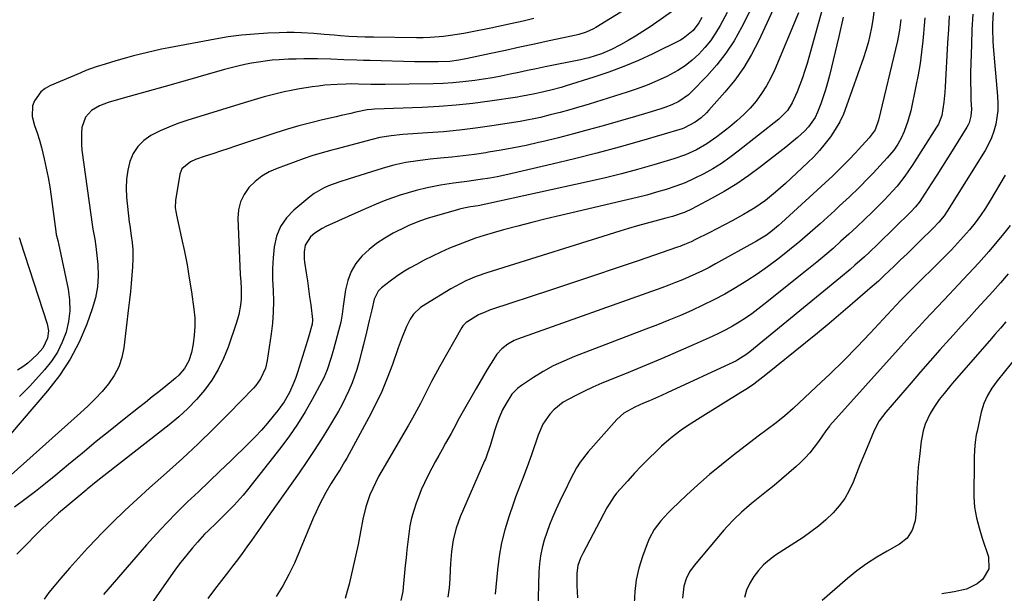
# Model space of a CAD drawing. Units: inches. Extents: x 1878661 to 1883976, y 384385 to 389707.
# Drawn here: x 1881741 to 1882102, y 384715 to 384925 of the extents above; entities that cross this region are included whole.
import ezdxf

# ---------------------------------------------------------------- set-up
doc = ezdxf.new("R2010")
doc.units = ezdxf.units.IN
doc.header["$MEASUREMENT"] = 0
doc.layers.add('7', color=7, linetype='Continuous')
doc.layers.add('8', color=7, linetype='Continuous')

msp = doc.modelspace()

# ---------------------------------------------------------------- linework, layer by layer
at = {"layer": '7', "color": 18}
for points in [[(1881977.9, 384937.82, 1796), (1881952.57, 384922.25, 1796), (1881951.73, 384921.76, 1796), (1881949.09, 384920.53, 1796), (1881946.32, 384919.64, 1796), (1881945.37, 384919.42, 1796), (1881935.45, 384917.28, 1796), (1881930.11, 384916.13, 1796), (1881924.77, 384914.97, 1796), (1881919.42, 384913.82, 1796), (1881914.08, 384912.66, 1796), (1881905.54, 384910.82, 1796), (1881902.31, 384910.21, 1796), (1881899.04, 384909.81, 1796), (1881894.72, 384909.65, 1796), (1881892.55, 384909.62, 1796), (1881888.22, 384909.63, 1796), (1881886.06, 384909.67, 1796), (1881869.75, 384910.1, 1796), (1881867.34, 384910.16, 1796), (1881864.94, 384910.24, 1796), (1881860.14, 384910.42, 1796), (1881855.33, 384910.58, 1796), (1881850.52, 384910.67, 1796), (1881848.28, 384910.7, 1796), (1881845.45, 384910.7, 1796), (1881842.61, 384910.66, 1796), (1881839.78, 384910.55, 1796), (1881836.36, 384910.38, 1796), (1881833.83, 384910.18, 1796), (1881831.3, 384909.91, 1796), (1881828.79, 384909.56, 1796), (1881826.28, 384909.14, 1796), (1881823.79, 384908.64, 1796), (1881821.31, 384908.1, 1796), (1881818.84, 384907.48, 1796), (1881816.39, 384906.82, 1796), (1881796.79, 384901.22, 1796), (1881792.39, 384899.96, 1796), (1881787.98, 384898.72, 1796), (1881783.58, 384897.48, 1796), (1881779.17, 384896.24, 1796), (1881773.71, 384894.73, 1796), (1881770.48, 384893.51, 1796), (1881767.52, 384891.74, 1796), (1881765.3, 384889.33, 1796), (1881764.07, 384885.53, 1796), (1881763.85, 384883.45, 1796), (1881763.83, 384879.28, 1796), (1881764.02, 384877.19, 1796), (1881767.9, 384849.1, 1796), (1881768.04, 384848.19, 1796), (1881768.77, 384844.57, 1796), (1881769.18, 384841.84, 1796), (1881769.85, 384835.32, 1796), (1881769.99, 384831.17, 1796), (1881769.77, 384827.07, 1796), (1881768.99, 384823.04, 1796), (1881767.85, 384819.05, 1796), (1881765.81, 384813.39, 1796), (1881763.01, 384806.81, 1796), (1881759.77, 384800.5, 1796), (1881755.85, 384794.58, 1796), (1881751.47, 384788.93, 1796), (1881732.67, 384767.22, 1796)], [(1882022.11, 384938.47, 1786), (1882012.38, 384917.43, 1786), (1882009.76, 384912.37, 1786), (1882006.86, 384907.49, 1786), (1882003.54, 384902.89, 1786), (1881999.94, 384898.46, 1786), (1881994.12, 384891.92, 1786), (1881993.19, 384890.94, 1786), (1881991.21, 384889.12, 1786), (1881989.09, 384887.48, 1786), (1881984.94, 384885.26, 1786), (1881984.29, 384885.05, 1786), (1881969.33, 384880.64, 1786), (1881961.18, 384878.32, 1786), (1881953.01, 384876.09, 1786), (1881944.79, 384874.02, 1786), (1881936.56, 384872.03, 1786), (1881921.95, 384868.66, 1786), (1881919.19, 384868.06, 1786), (1881916.43, 384867.5, 1786), (1881913.65, 384867, 1786), (1881910.14, 384866.43, 1786), (1881905.28, 384865.73, 1786), (1881900.4, 384865.08, 1786), (1881895.55, 384864.35, 1786), (1881890.74, 384863.38, 1786), (1881886.67, 384862.4, 1786), (1881883.75, 384861.6, 1786), (1881880.87, 384860.7, 1786), (1881878, 384859.72, 1786), (1881874.94, 384858.58, 1786), (1881872.04, 384857.44, 1786), (1881869.18, 384856.23, 1786), (1881866.34, 384854.98, 1786), (1881853.59, 384849.16, 1786), (1881852.19, 384848.45, 1786), (1881849.56, 384846.76, 1786), (1881847.89, 384845.41, 1786), (1881845.92, 384842.38, 1786), (1881845.53, 384839.9, 1786), (1881845.58, 384837.35, 1786), (1881845.72, 384836.08, 1786), (1881846.33, 384832.26, 1786), (1881846.78, 384829.34, 1786), (1881847.2, 384826.41, 1786), (1881847.6, 384823.47, 1786), (1881847.98, 384820.54, 1786), (1881848.65, 384815.1, 1786), (1881848.67, 384814.88, 1786), (1881848.5, 384813.35, 1786), (1881847.43, 384809.51, 1786), (1881846.79, 384807.39, 1786), (1881843.15, 384795.69, 1786), (1881842.51, 384793.81, 1786), (1881841.82, 384791.96, 1786), (1881840.19, 384788.34, 1786), (1881838.23, 384784.89, 1786), (1881835.93, 384781.68, 1786), (1881834.24, 384779.58, 1786), (1881832.11, 384777.02, 1786), (1881829.92, 384774.51, 1786), (1881827.63, 384772.09, 1786), (1881825.28, 384769.73, 1786), (1881818.62, 384763.27, 1786), (1881814.69, 384759.48, 1786), (1881810.75, 384755.69, 1786), (1881806.8, 384751.91, 1786), (1881802.83, 384748.15, 1786), (1881798.92, 384744.33, 1786), (1881795.09, 384740.44, 1786), (1881791.37, 384736.44, 1786), (1881787.73, 384732.37, 1786), (1881773.55, 384716.05, 1786), (1881771.95, 384714.16, 1786)], [(1882011.56, 384933.13, 1788), (1882006.02, 384922.17, 1788), (1882003.32, 384917.39, 1788), (1882000.35, 384912.79, 1788), (1881996.98, 384908.49, 1788), (1881993.34, 384904.37, 1788), (1881987.63, 384898.48, 1788), (1881986.6, 384897.51, 1788), (1881983.11, 384895.11, 1788), (1881980.54, 384893.9, 1788), (1881977.87, 384892.89, 1788), (1881976.12, 384892.32, 1788), (1881971.65, 384890.89, 1788), (1881967.15, 384889.56, 1788), (1881955.23, 384886.15, 1788), (1881949.81, 384884.64, 1788), (1881944.38, 384883.18, 1788), (1881938.92, 384881.79, 1788), (1881933.45, 384880.45, 1788), (1881931.62, 384880.01, 1788), (1881927.05, 384878.99, 1788), (1881922.46, 384878.03, 1788), (1881917.85, 384877.19, 1788), (1881913.23, 384876.43, 1788), (1881912.21, 384876.27, 1788), (1881908.08, 384875.68, 1788), (1881903.95, 384875.13, 1788), (1881899.8, 384874.66, 1788), (1881895.65, 384874.24, 1788), (1881891.82, 384873.88, 1788), (1881887.35, 384873.37, 1788), (1881882.91, 384872.67, 1788), (1881878.52, 384871.73, 1788), (1881876.34, 384871.16, 1788), (1881874.19, 384870.52, 1788), (1881862.07, 384866.73, 1788), (1881858.26, 384865.47, 1788), (1881854.49, 384864.09, 1788), (1881852.67, 384863.29, 1788), (1881849.24, 384861.29, 1788), (1881847.64, 384860.1, 1788), (1881841.76, 384855.24, 1788), (1881839.05, 384852.4, 1788), (1881836.85, 384849.27, 1788), (1881835.44, 384845.72, 1788), (1881834.52, 384841.73, 1788), (1881834.18, 384837.74, 1788), (1881833.98, 384833.75, 1788), (1881834, 384829.76, 1788), (1881834.16, 384825.76, 1788), (1881834.3, 384821.77, 1788), (1881834.27, 384817.78, 1788), (1881833.98, 384813.8, 1788), (1881833.52, 384809.83, 1788), (1881832.06, 384800.01, 1788), (1881831.4, 384797.2, 1788), (1881829.58, 384793.27, 1788), (1881827.9, 384790.93, 1788), (1881826.94, 384789.85, 1788), (1881817.94, 384780.62, 1788), (1881812.36, 384775.03, 1788), (1881806.7, 384769.52, 1788), (1881800.92, 384764.14, 1788), (1881795.06, 384758.85, 1788), (1881788.78, 384753.32, 1788), (1881784.26, 384749.22, 1788), (1881779.79, 384745.06, 1788), (1881775.43, 384740.8, 1788), (1881771.13, 384736.46, 1788), (1881769.48, 384734.75, 1788), (1881766.1, 384731.18, 1788), (1881762.77, 384727.57, 1788), (1881759.51, 384723.89, 1788), (1881756.3, 384720.17, 1788), (1881753.85, 384717.26, 1788), (1881751.96, 384714.92, 1788), (1881750.14, 384712.53, 1788)], [(1881983.15, 384929.87, 1794), (1881972.53, 384922.48, 1794), (1881969.88, 384920.71, 1794), (1881967.19, 384919.01, 1794), (1881964.44, 384917.42, 1794), (1881961.64, 384915.9, 1794), (1881958.39, 384914.21, 1794), (1881954.67, 384912.57, 1794), (1881950.01, 384911.12, 1794), (1881948.5, 384910.75, 1794), (1881946.98, 384910.41, 1794), (1881933.96, 384907.75, 1794), (1881930.74, 384907.08, 1794), (1881927.53, 384906.41, 1794), (1881924.32, 384905.74, 1794), (1881921.11, 384905.05, 1794), (1881917.89, 384904.41, 1794), (1881914.66, 384903.8, 1794), (1881911.43, 384903.27, 1794), (1881908.18, 384902.79, 1794), (1881903.81, 384902.26, 1794), (1881900.17, 384901.91, 1794), (1881896.53, 384901.7, 1794), (1881892.87, 384901.58, 1794), (1881875.25, 384901.31, 1794), (1881873.53, 384901.29, 1794), (1881870.07, 384901.32, 1794), (1881865.55, 384901.46, 1794), (1881862.94, 384901.52, 1794), (1881860.99, 384901.48, 1794), (1881857.69, 384901.34, 1794), (1881853.11, 384901.02, 1794), (1881850.82, 384900.75, 1794), (1881848.55, 384900.43, 1794), (1881843.26, 384899.58, 1794), (1881840.76, 384899.14, 1794), (1881838.28, 384898.65, 1794), (1881835.81, 384898.06, 1794), (1881833.36, 384897.42, 1794), (1881830.92, 384896.73, 1794), (1881828.48, 384896.03, 1794), (1881826.05, 384895.3, 1794), (1881823.63, 384894.57, 1794), (1881802.48, 384888.08, 1794), (1881799.18, 384886.96, 1794), (1881795.93, 384885.72, 1794), (1881792.76, 384884.29, 1794), (1881789.35, 384882.58, 1794), (1881786.74, 384880.75, 1794), (1881784.51, 384878.6, 1794), (1881782.86, 384875.98, 1794), (1881781.59, 384873.05, 1794), (1881780.85, 384869.83, 1794), (1881780.37, 384866.6, 1794), (1881780.27, 384863.32, 1794), (1881780.43, 384860.03, 1794), (1881781.44, 384850.81, 1794), (1881781.59, 384849.56, 1794), (1881782.17, 384845.81, 1794), (1881782.53, 384843.31, 1794), (1881782.69, 384840.79, 1794), (1881782.7, 384837.37, 1794), (1881782.56, 384834.4, 1794), (1881782.33, 384831.35, 1794), (1881782.09, 384828.34, 1794), (1881781.82, 384825.34, 1794), (1881781.51, 384822.33, 1794), (1881781.17, 384819.33, 1794), (1881779.43, 384804.7, 1794), (1881778.69, 384801.13, 1794), (1881777.57, 384797.72, 1794), (1881775.9, 384794.55, 1794), (1881773.84, 384791.54, 1794), (1881771.42, 384788.72, 1794), (1881768.92, 384785.98, 1794), (1881766.29, 384783.37, 1794), (1881763.57, 384780.83, 1794), (1881735.71, 384756.08, 1794)], [(1882035.62, 384928.77, 1782), (1882030.13, 384909.06, 1782), (1882029.33, 384906.41, 1782), (1882028.46, 384903.79, 1782), (1882027.48, 384901.2, 1782), (1882026.44, 384898.64, 1782), (1882024.65, 384894.59, 1782), (1882022.87, 384891.79, 1782), (1882019.76, 384888.64, 1782), (1882004.82, 384876.8, 1782), (1882001.79, 384874.54, 1782), (1881998.69, 384872.38, 1782), (1881995.48, 384870.39, 1782), (1881992.19, 384868.52, 1782), (1881988.72, 384866.79, 1782), (1881985.37, 384865.28, 1782), (1881981.93, 384863.97, 1782), (1881978.43, 384862.8, 1782), (1881974.88, 384861.76, 1782), (1881971.32, 384860.77, 1782), (1881967.74, 384859.85, 1782), (1881964.15, 384858.98, 1782), (1881939.63, 384853.26, 1782), (1881934.39, 384852.01, 1782), (1881929.17, 384850.71, 1782), (1881923.95, 384849.35, 1782), (1881918.76, 384847.95, 1782), (1881914.96, 384846.9, 1782), (1881911.68, 384845.93, 1782), (1881908.43, 384844.9, 1782), (1881905.22, 384843.76, 1782), (1881902.03, 384842.54, 1782), (1881898.87, 384841.23, 1782), (1881895.75, 384839.85, 1782), (1881892.68, 384838.37, 1782), (1881889.63, 384836.82, 1782), (1881886.79, 384835.32, 1782), (1881884.29, 384833.92, 1782), (1881881.83, 384832.44, 1782), (1881879.46, 384830.84, 1782), (1881877.13, 384829.16, 1782), (1881873.92, 384826.71, 1782), (1881872.73, 384825.54, 1782), (1881871.3, 384822.51, 1782), (1881870.36, 384818.6, 1782), (1881869.46, 384814.68, 1782), (1881868.45, 384810.44, 1782), (1881867.32, 384805.89, 1782), (1881866.74, 384803.61, 1782), (1881865.62, 384799.32, 1782), (1881864.9, 384796.79, 1782), (1881864.09, 384794.28, 1782), (1881863.16, 384791.82, 1782), (1881861.99, 384789.03, 1782), (1881860.79, 384786.46, 1782), (1881859.53, 384783.93, 1782), (1881858.17, 384781.44, 1782), (1881856.75, 384779, 1782), (1881854.56, 384775.4, 1782), (1881851.96, 384771.21, 1782), (1881849.3, 384767.05, 1782), (1881846.55, 384762.95, 1782), (1881843.75, 384758.89, 1782), (1881833.02, 384743.66, 1782), (1881831.33, 384741.26, 1782), (1881829.64, 384738.86, 1782), (1881827.96, 384736.46, 1782), (1881826.28, 384734.05, 1782), (1881824.58, 384731.66, 1782), (1881822.86, 384729.29, 1782), (1881821.1, 384726.94, 1782), (1881819.31, 384724.62, 1782), (1881817.8, 384722.68, 1782), (1881815.26, 384719.39, 1782), (1881812.73, 384716.08, 1782), (1881810.22, 384712.76, 1782)], [(1881991.52, 384925.9, 1792), (1881990.37, 384923.93, 1792), (1881988.29, 384921.1, 1792), (1881984.67, 384918.13, 1792), (1881983.64, 384917.56, 1792), (1881973.56, 384912.6, 1792), (1881968.26, 384910.15, 1792), (1881962.89, 384907.86, 1792), (1881957.42, 384905.83, 1792), (1881951.89, 384903.96, 1792), (1881941.71, 384900.79, 1792), (1881939.82, 384900.23, 1792), (1881936.03, 384899.22, 1792), (1881932.42, 384898.39, 1792), (1881930.27, 384897.92, 1792), (1881927.06, 384897.24, 1792), (1881924.9, 384896.85, 1792), (1881923.82, 384896.68, 1792), (1881913.68, 384895.17, 1792), (1881907.52, 384894.36, 1792), (1881901.34, 384893.68, 1792), (1881895.14, 384893.21, 1792), (1881888.93, 384892.88, 1792), (1881871.4, 384892.25, 1792), (1881870.29, 384892.19, 1792), (1881868.65, 384892, 1792), (1881864.52, 384891.12, 1792), (1881862.74, 384890.7, 1792), (1881859.16, 384889.88, 1792), (1881857.37, 384889.47, 1792), (1881852.29, 384888.31, 1792), (1881847.98, 384887.25, 1792), (1881843.69, 384886.12, 1792), (1881839.44, 384884.87, 1792), (1881835.21, 384883.53, 1792), (1881820.41, 384878.63, 1792), (1881817.64, 384877.71, 1792), (1881814.86, 384876.8, 1792), (1881812.08, 384875.88, 1792), (1881809.3, 384874.96, 1792), (1881805.77, 384873.8, 1792), (1881803.83, 384872.98, 1792), (1881800.7, 384870.36, 1792), (1881800.28, 384869.45, 1792), (1881800, 384868.47, 1792), (1881798.38, 384858.71, 1792), (1881798.29, 384856.05, 1792), (1881798.59, 384854.05, 1792), (1881798.72, 384853.39, 1792), (1881800.61, 384844.94, 1792), (1881801.65, 384840.05, 1792), (1881802.61, 384835.14, 1792), (1881803.45, 384830.22, 1792), (1881804.21, 384825.27, 1792), (1881805.12, 384818.93, 1792), (1881805.42, 384815.72, 1792), (1881805.51, 384812.52, 1792), (1881805.28, 384809.33, 1792), (1881804.83, 384806.14, 1792), (1881804.23, 384802.98, 1792), (1881803.29, 384799.91, 1792), (1881801.7, 384797.13, 1792), (1881799.62, 384794.64, 1792), (1881798.44, 384793.52, 1792), (1881794.8, 384790.58, 1792), (1881792.3, 384788.62, 1792), (1881789.82, 384786.67, 1792), (1881787.33, 384784.7, 1792), (1881784.85, 384782.74, 1792), (1881779.52, 384778.52, 1792), (1881774.39, 384774.42, 1792), (1881769.28, 384770.29, 1792), (1881764.21, 384766.12, 1792), (1881759.16, 384761.93, 1792), (1881754.46, 384757.99, 1792), (1881750.74, 384754.94, 1792), (1881746.97, 384751.95, 1792), (1881743.14, 384749.05, 1792), (1881739.26, 384746.21, 1792)], [(1881929.86, 384925.5, 1798), (1881925.91, 384924.57, 1798), (1881921.96, 384923.67, 1798), (1881918, 384922.82, 1798), (1881914.04, 384921.99, 1798), (1881906.65, 384920.5, 1798), (1881904.19, 384920.03, 1798), (1881901.73, 384919.62, 1798), (1881899.25, 384919.27, 1798), (1881896.77, 384918.96, 1798), (1881891.79, 384918.57, 1798), (1881889.29, 384918.49, 1798), (1881886.79, 384918.47, 1798), (1881871.05, 384918.62, 1798), (1881868.02, 384918.68, 1798), (1881864.99, 384918.79, 1798), (1881861.96, 384918.96, 1798), (1881858.93, 384919.18, 1798), (1881856.65, 384919.37, 1798), (1881852.87, 384919.68, 1798), (1881849.09, 384919.98, 1798), (1881844.66, 384920.29, 1798), (1881841.92, 384920.39, 1798), (1881839.18, 384920.39, 1798), (1881836.43, 384920.32, 1798), (1881832.22, 384920.14, 1798), (1881827.38, 384919.84, 1798), (1881822.56, 384919.39, 1798), (1881817.76, 384918.74, 1798), (1881812.97, 384917.95, 1798), (1881795.89, 384914.77, 1798), (1881793.27, 384914.26, 1798), (1881790.67, 384913.7, 1798), (1881788.08, 384913.09, 1798), (1881785.5, 384912.45, 1798), (1881782.97, 384911.79, 1798), (1881780.35, 384911.08, 1798), (1881776.44, 384909.94, 1798), (1881772.54, 384908.79, 1798), (1881769.3, 384907.79, 1798), (1881765.48, 384906.41, 1798), (1881763.6, 384905.65, 1798), (1881752.33, 384900.83, 1798), (1881750.55, 384899.83, 1798), (1881748.97, 384898.61, 1798), (1881746.59, 384895.36, 1798), (1881745.94, 384893.44, 1798), (1881745.73, 384889.54, 1798), (1881746.66, 384886.25, 1798), (1881747.57, 384883.59, 1798), (1881748.42, 384880.91, 1798), (1881749.17, 384878.2, 1798), (1881750.19, 384874.1, 1798), (1881750.94, 384870.66, 1798), (1881751.63, 384867.21, 1798), (1881752.22, 384863.74, 1798), (1881752.74, 384860.26, 1798), (1881754.46, 384847.37, 1798), (1881754.65, 384846.25, 1798), (1881755.16, 384844.04, 1798), (1881755.28, 384843.48, 1798), (1881755.41, 384842.93, 1798), (1881758.96, 384826.26, 1798), (1881759.49, 384822.29, 1798), (1881759.61, 384818.33, 1798), (1881759.13, 384814.4, 1798), (1881758.24, 384810.5, 1798), (1881756.8, 384806.74, 1798), (1881755.06, 384803.15, 1798), (1881752.87, 384799.81, 1798), (1881750.37, 384796.65, 1798), (1881744.92, 384790.6, 1798), (1881741.17, 384786.81, 1798)], [(1882027.02, 384927.6, 1784), (1882018.24, 384906.77, 1784), (1882016.8, 384903.72, 1784), (1882015.2, 384900.77, 1784), (1882013.37, 384897.96, 1784), (1882011.37, 384895.25, 1784), (1882009.17, 384892.69, 1784), (1882006.86, 384890.25, 1784), (1882004.38, 384887.98, 1784), (1882001.78, 384885.83, 1784), (1881996.96, 384882.1, 1784), (1881993.33, 384879.55, 1784), (1881989.5, 384877.32, 1784), (1881985.47, 384875.47, 1784), (1881981.28, 384874.01, 1784), (1881973.82, 384871.81, 1784), (1881967.94, 384870.14, 1784), (1881962.04, 384868.56, 1784), (1881956.1, 384867.1, 1784), (1881950.15, 384865.72, 1784), (1881912.29, 384857.38, 1784), (1881909.46, 384856.83, 1784), (1881906.6, 384856.38, 1784), (1881904.19, 384855.96, 1784), (1881902.6, 384855.59, 1784), (1881901.82, 384855.38, 1784), (1881891.03, 384852.22, 1784), (1881887.96, 384851.21, 1784), (1881883.97, 384849.57, 1784), (1881883, 384849.1, 1784), (1881878.25, 384846.74, 1784), (1881875.13, 384844.99, 1784), (1881872.16, 384843.04, 1784), (1881869.4, 384840.79, 1784), (1881866.79, 384838.35, 1784), (1881864.6, 384835.6, 1784), (1881862.8, 384832.67, 1784), (1881861.59, 384829.45, 1784), (1881860.77, 384826.03, 1784), (1881859.92, 384819.99, 1784), (1881859.54, 384817.02, 1784), (1881859.17, 384814.82, 1784), (1881859, 384814.1, 1784), (1881856.36, 384804.13, 1784), (1881855.51, 384801.1, 1784), (1881854.01, 384796.61, 1784), (1881852.77, 384793.72, 1784), (1881852.06, 384792.31, 1784), (1881848.55, 384785.78, 1784), (1881845.94, 384781.2, 1784), (1881843.17, 384776.72, 1784), (1881840.17, 384772.39, 1784), (1881837.02, 384768.16, 1784), (1881824.77, 384752.61, 1784), (1881823.21, 384750.7, 1784), (1881819.93, 384747.02, 1784), (1881818.21, 384745.25, 1784), (1881816.09, 384743.15, 1784), (1881813.28, 384740.42, 1784), (1881810.45, 384737.7, 1784), (1881809.08, 384736.3, 1784), (1881806.44, 384733.4, 1784), (1881804.63, 384731.3, 1784), (1881802.48, 384728.73, 1784), (1881800.38, 384726.12, 1784), (1881798.37, 384723.45, 1784), (1881796.42, 384720.73, 1784), (1881789.83, 384711.26, 1784)], [(1882054.63, 384927.86, 1778), (1882054.24, 384925.01, 1778), (1882053.78, 384922.17, 1778), (1882053.19, 384919.35, 1778), (1882052.52, 384916.56, 1778), (1882051.71, 384913.8, 1778), (1882050.82, 384911.06, 1778), (1882044.61, 384893.44, 1778), (1882043.42, 384890.47, 1778), (1882042.07, 384887.58, 1778), (1882040.47, 384884.83, 1778), (1882038.71, 384882.16, 1778), (1882036.76, 384879.61, 1778), (1882034.71, 384877.15, 1778), (1882032.53, 384874.8, 1778), (1882030.26, 384872.54, 1778), (1882022.16, 384864.95, 1778), (1882018.57, 384861.76, 1778), (1882014.82, 384858.77, 1778), (1882010.88, 384856.03, 1778), (1882006.76, 384853.59, 1778), (1882002.6, 384851.34, 1778), (1881999.79, 384849.85, 1778), (1881996.97, 384848.39, 1778), (1881994.14, 384846.95, 1778), (1881989.14, 384844.43, 1778), (1881987.53, 384843.65, 1778), (1881985.08, 384842.57, 1778), (1881983.42, 384841.92, 1778), (1881982.57, 384841.62, 1778), (1881968.17, 384836.68, 1778), (1881960.12, 384833.94, 1778), (1881952.06, 384831.22, 1778), (1881943.99, 384828.52, 1778), (1881935.92, 384825.85, 1778), (1881914.28, 384818.72, 1778), (1881913.59, 384818.48, 1778), (1881912.23, 384817.97, 1778), (1881909.59, 384816.75, 1778), (1881905.68, 384814.42, 1778), (1881905.01, 384813.96, 1778), (1881903.85, 384812.82, 1778), (1881903.41, 384812.14, 1778), (1881895.25, 384797.75, 1778), (1881893.78, 384795.09, 1778), (1881892.34, 384792.41, 1778), (1881890.95, 384789.71, 1778), (1881889.6, 384786.99, 1778), (1881888.23, 384784.27, 1778), (1881886.83, 384781.58, 1778), (1881885.37, 384778.92, 1778), (1881883.86, 384776.28, 1778), (1881874.09, 384759.57, 1778), (1881872.91, 384757.46, 1778), (1881870.75, 384753.14, 1778), (1881869.71, 384750.81, 1778), (1881868.16, 384746.39, 1778), (1881867.13, 384741.81, 1778), (1881866.31, 384737.17, 1778), (1881865.35, 384732.56, 1778), (1881862.1, 384718.03, 1778), (1881861.4, 384715.38, 1778), (1881860.57, 384712.78, 1778)], [(1882064.51, 384925.15, 1776), (1882064.03, 384921.24, 1776), (1882063.56, 384918.66, 1776), (1882063.27, 384917.38, 1776), (1882056.37, 384888.21, 1776), (1882055.05, 384884.73, 1776), (1882052.9, 384881.69, 1776), (1882049.03, 384877.47, 1776), (1882047.85, 384876.19, 1776), (1882045.44, 384873.67, 1776), (1882042.9, 384871.12, 1776), (1882041.74, 384869.97, 1776), (1882039.4, 384867.71, 1776), (1882038.21, 384866.61, 1776), (1882020.74, 384850.55, 1776), (1882019.67, 384849.59, 1776), (1882017.46, 384847.77, 1776), (1882015.16, 384846.06, 1776), (1882012.76, 384844.51, 1776), (1882011.52, 384843.79, 1776), (1881996.53, 384835.5, 1776), (1881994.14, 384834.22, 1776), (1881991.74, 384832.99, 1776), (1881989.3, 384831.83, 1776), (1881986.84, 384830.71, 1776), (1881984.35, 384829.65, 1776), (1881981.85, 384828.63, 1776), (1881979.33, 384827.66, 1776), (1881976.79, 384826.72, 1776), (1881923.9, 384807.93, 1776), (1881922.63, 384807.41, 1776), (1881920.26, 384806.09, 1776), (1881918.12, 384804.39, 1776), (1881916.31, 384802.36, 1776), (1881914.14, 384799.04, 1776), (1881912.73, 384796.76, 1776), (1881911.34, 384794.47, 1776), (1881909.99, 384792.16, 1776), (1881908.65, 384789.83, 1776), (1881902.98, 384779.77, 1776), (1881902.47, 384778.85, 1776), (1881900.47, 384775.15, 1776), (1881899.47, 384773.29, 1776), (1881897.47, 384769.68, 1776), (1881896.21, 384767.42, 1776), (1881894.96, 384765.15, 1776), (1881893.71, 384762.88, 1776), (1881892.45, 384760.61, 1776), (1881890.91, 384757.69, 1776), (1881889.68, 384755.15, 1776), (1881888.56, 384752.56, 1776), (1881887.52, 384749.94, 1776), (1881886.71, 384747.77, 1776), (1881885.79, 384745, 1776), (1881885, 384742.19, 1776), (1881884.4, 384739.34, 1776), (1881883.95, 384736.45, 1776), (1881883.6, 384733.54, 1776), (1881883.28, 384730.63, 1776), (1881882.98, 384727.71, 1776), (1881882.7, 384724.79, 1776), (1881881.97, 384716.88, 1776), (1881881.76, 384715.25, 1776), (1881881.05, 384712.04, 1776)], [(1882073.32, 384925.81, 1774), (1882073.08, 384922.93, 1774), (1882072.82, 384920.05, 1774), (1882072.57, 384917.37, 1774), (1882072.11, 384913.17, 1774), (1882071.54, 384908.98, 1774), (1882070.84, 384904.81, 1774), (1882070.03, 384900.65, 1774), (1882068.12, 384891.68, 1774), (1882067.1, 384887.82, 1774), (1882065.7, 384884.08, 1774), (1882064.59, 384881.59, 1774), (1882063.35, 384879.37, 1774), (1882061.91, 384877.27, 1774), (1882059.47, 384874.35, 1774), (1882054.3, 384868.82, 1774), (1882052.61, 384867.04, 1774), (1882049.16, 384863.53, 1774), (1882045.63, 384860.1, 1774), (1882042.04, 384856.74, 1774), (1882040.23, 384855.08, 1774), (1882034.91, 384850.24, 1774), (1882031.22, 384846.97, 1774), (1882027.48, 384843.76, 1774), (1882023.67, 384840.64, 1774), (1882019.81, 384837.57, 1774), (1882019.34, 384837.2, 1774), (1882015.63, 384834.43, 1774), (1882011.85, 384831.76, 1774), (1882007.98, 384829.23, 1774), (1882003.88, 384826.69, 1774), (1881999.94, 384824.45, 1774), (1881995.95, 384822.3, 1774), (1881991.89, 384820.3, 1774), (1881987.78, 384818.39, 1774), (1881983.62, 384816.59, 1774), (1881979.43, 384814.83, 1774), (1881975.23, 384813.14, 1774), (1881971, 384811.5, 1774), (1881944.72, 384801.5, 1774), (1881940.81, 384799.87, 1774), (1881936.99, 384798.07, 1774), (1881933.29, 384796.02, 1774), (1881929.68, 384793.81, 1774), (1881925.3, 384790.92, 1774), (1881924.02, 384789.94, 1774), (1881921.84, 384787.66, 1774), (1881919.74, 384784.34, 1774), (1881918.41, 384781.91, 1774), (1881917.22, 384779.42, 1774), (1881916.22, 384776.84, 1774), (1881915.36, 384774.2, 1774), (1881913.82, 384768.8, 1774), (1881913.6, 384768.09, 1774), (1881912.62, 384765.27, 1774), (1881912.06, 384763.89, 1774), (1881911.77, 384763.2, 1774), (1881902.82, 384742.67, 1774), (1881901.3, 384738.57, 1774), (1881900.25, 384734.32, 1774), (1881899.6, 384729.98, 1774), (1881899.29, 384725.6, 1774), (1881899.21, 384723.28, 1774), (1881899.02, 384719.94, 1774), (1881898.74, 384716.6, 1774), (1881898.31, 384713.28, 1774)], [(1882082.25, 384926.47, 1772), (1882081.94, 384921.53, 1772), (1882081.65, 384916.59, 1772), (1882080.81, 384900.43, 1772), (1882080.68, 384898.56, 1772), (1882080.29, 384894.82, 1772), (1882079.51, 384889.91, 1772), (1882078.27, 384886.79, 1772), (1882077.58, 384885.62, 1772), (1882068.63, 384871.57, 1772), (1882066, 384867.73, 1772), (1882063.14, 384864.06, 1772), (1882061.62, 384862.29, 1772), (1882058.45, 384858.88, 1772), (1882056.81, 384857.23, 1772), (1882053.97, 384854.47, 1772), (1882051.15, 384851.76, 1772), (1882048.31, 384849.07, 1772), (1882045.44, 384846.41, 1772), (1882042.55, 384843.78, 1772), (1882039.62, 384841.19, 1772), (1882036.66, 384838.63, 1772), (1882033.66, 384836.12, 1772), (1882030.62, 384833.65, 1772), (1882014.26, 384820.58, 1772), (1882012.05, 384818.87, 1772), (1882009.8, 384817.22, 1772), (1882007.49, 384815.64, 1772), (1882005.14, 384814.13, 1772), (1882002.74, 384812.7, 1772), (1882000.3, 384811.33, 1772), (1881997.81, 384810.07, 1772), (1881995.28, 384808.87, 1772), (1881988.71, 384805.92, 1772), (1881982.86, 384803.33, 1772), (1881976.98, 384800.79, 1772), (1881971.08, 384798.33, 1772), (1881965.16, 384795.9, 1772), (1881958.18, 384793.1, 1772), (1881954.84, 384791.71, 1772), (1881951.52, 384790.25, 1772), (1881948.24, 384788.71, 1772), (1881944.99, 384787.1, 1772), (1881940.62, 384784.72, 1772), (1881937.2, 384781.96, 1772), (1881935.68, 384780.34, 1772), (1881933.19, 384776.67, 1772), (1881931.41, 384772.61, 1772), (1881929.02, 384765.49, 1772), (1881927.44, 384761.01, 1772), (1881925.72, 384756.58, 1772), (1881924.84, 384754.37, 1772), (1881923.17, 384749.92, 1772), (1881922.38, 384747.68, 1772), (1881920.67, 384742.71, 1772), (1881919.21, 384737.95, 1772), (1881918, 384733.13, 1772), (1881917.13, 384728.23, 1772), (1881916.49, 384723.29, 1772), (1881915.68, 384714.35, 1772)], [(1882098.36, 384927.67, 1768), (1882098.15, 384923.53, 1768), (1882098.15, 384921.46, 1768), (1882098.28, 384917.31, 1768), (1882098.43, 384915.24, 1768), (1882100, 384897, 1768), (1882100.11, 384894.41, 1768), (1882100.06, 384891.82, 1768), (1882099.77, 384889.25, 1768), (1882099.32, 384886.7, 1768), (1882098.63, 384884.19, 1768), (1882097.78, 384881.76, 1768), (1882096.69, 384879.42, 1768), (1882095.43, 384877.15, 1768), (1882081.56, 384854.82, 1768), (1882080.42, 384853.14, 1768), (1882078.49, 384850.77, 1768), (1882076.38, 384848.56, 1768), (1882071.46, 384843.78, 1768), (1882069.12, 384841.51, 1768), (1882066.78, 384839.24, 1768), (1882064.43, 384836.97, 1768), (1882062.08, 384834.71, 1768), (1882058.42, 384831.18, 1768), (1882056.31, 384829.22, 1768), (1882054.69, 384827.79, 1768), (1882054.14, 384827.31, 1768), (1882046.74, 384820.94, 1768), (1882042.48, 384817.3, 1768), (1882038.19, 384813.68, 1768), (1882033.87, 384810.11, 1768), (1882029.53, 384806.56, 1768), (1882015.01, 384794.79, 1768), (1882012.79, 384793.07, 1768), (1882010.53, 384791.4, 1768), (1882008.21, 384789.82, 1768), (1882005.84, 384788.29, 1768), (1881991.86, 384779.64, 1768), (1881989.86, 384778.39, 1768), (1881985.91, 384775.82, 1768), (1881983.96, 384774.5, 1768), (1881980.19, 384771.69, 1768), (1881976.66, 384768.58, 1768), (1881974.68, 384766.68, 1768), (1881972.01, 384764.07, 1768), (1881969.39, 384761.42, 1768), (1881966.83, 384758.71, 1768), (1881964.31, 384755.96, 1768), (1881960.18, 384751.33, 1768), (1881959.17, 384750.1, 1768), (1881956.67, 384746.04, 1768), (1881947.77, 384729.25, 1768), (1881946.96, 384727.53, 1768), (1881946.05, 384724.83, 1768), (1881945.68, 384722.02, 1768), (1881945.66, 384717.38, 1768), (1881945.9, 384713.03, 1768)], [(1882102.73, 384868.02, 1766), (1882097.34, 384858.79, 1766), (1882095.6, 384855.98, 1766), (1882093.76, 384853.24, 1766), (1882091.79, 384850.6, 1766), (1882089.72, 384848.02, 1766), (1882087.55, 384845.53, 1766), (1882085.34, 384843.07, 1766), (1882083.06, 384840.67, 1766), (1882080.75, 384838.31, 1766), (1882067.7, 384825.34, 1766), (1882064.43, 384822.03, 1766), (1882061.22, 384818.65, 1766), (1882053.27, 384810.12, 1766), (1882048.45, 384805.05, 1766), (1882043.56, 384800.06, 1766), (1882038.56, 384795.17, 1766), (1882033.49, 384790.35, 1766), (1882025.03, 384782.48, 1766), (1882021.96, 384779.77, 1766), (1882018.76, 384777.23, 1766), (1882015.49, 384774.76, 1766), (1882012.22, 384772.28, 1766), (1882003.1, 384765.34, 1766), (1881998.65, 384761.83, 1766), (1881994.27, 384758.22, 1766), (1881990.02, 384754.47, 1766), (1881985.85, 384750.62, 1766), (1881980.51, 384745.53, 1766), (1881979.1, 384744.13, 1766), (1881976.44, 384741.2, 1766), (1881974.04, 384738.06, 1766), (1881972.14, 384734.62, 1766), (1881971.38, 384732.8, 1766), (1881969.71, 384728.16, 1766), (1881968.43, 384723.93, 1766), (1881967.45, 384719.64, 1766), (1881966.9, 384715.28, 1766), (1881966.65, 384710.87, 1766)], [(1882104.56, 384849.54, 1764), (1882101.67, 384845.88, 1764), (1882100.36, 384844.31, 1764), (1882096.75, 384840.09, 1764), (1882093.09, 384835.92, 1764), (1882089.35, 384831.82, 1764), (1882085.56, 384827.76, 1764), (1882082.39, 384824.44, 1764), (1882080.15, 384822.08, 1764), (1882077.9, 384819.71, 1764), (1882075.67, 384817.34, 1764), (1882073.44, 384814.96, 1764), (1882071.21, 384812.58, 1764), (1882069, 384810.18, 1764), (1882066.81, 384807.77, 1764), (1882064.63, 384805.35, 1764), (1882038.51, 384776.18, 1764), (1882038.28, 384775.92, 1764), (1882037.85, 384775.38, 1764), (1882037.04, 384774.26, 1764), (1882034.3, 384770.29, 1764), (1882032.76, 384768.22, 1764), (1882031.14, 384766.22, 1764), (1882029.38, 384764.34, 1764), (1882027.54, 384762.54, 1764), (1882026.1, 384761.22, 1764), (1882023.44, 384758.85, 1764), (1882020.75, 384756.51, 1764), (1882018.01, 384754.24, 1764), (1882015.23, 384752, 1764), (1882010.27, 384748.1, 1764), (1882008.82, 384746.92, 1764), (1882006, 384744.47, 1764), (1882003.31, 384741.88, 1764), (1882000.75, 384739.16, 1764), (1881999.52, 384737.75, 1764), (1881988.68, 384724.9, 1764), (1881987, 384722.56, 1764), (1881985.69, 384719.99, 1764), (1881984.83, 384717.26, 1764), (1881984.39, 384712.89, 1764)], [(1882103.86, 384831.84, 1762), (1882101.06, 384828.58, 1762), (1882098.21, 384825.36, 1762), (1882095.34, 384822.16, 1762), (1882092.44, 384818.98, 1762), (1882089.55, 384815.8, 1762), (1882086.66, 384812.62, 1762), (1882083.77, 384809.43, 1762), (1882082.37, 384807.89, 1762), (1882078.8, 384803.91, 1762), (1882075.26, 384799.92, 1762), (1882071.74, 384795.89, 1762), (1882068.25, 384791.85, 1762), (1882058.99, 384781.05, 1762), (1882056.57, 384777.89, 1762), (1882054.69, 384774.41, 1762), (1882052.1, 384768.2, 1762), (1882050.79, 384765.02, 1762), (1882049.5, 384761.83, 1762), (1882048.23, 384758.63, 1762), (1882046.98, 384755.43, 1762), (1882045.56, 384752.33, 1762), (1882043.9, 384749.4, 1762), (1882041.89, 384746.69, 1762), (1882039.64, 384744.14, 1762), (1882036.96, 384741.6, 1762), (1882034.3, 384739.31, 1762), (1882031.51, 384737.19, 1762), (1882028.62, 384735.18, 1762), (1882018.54, 384728.63, 1762), (1882016.26, 384726.95, 1762), (1882014.14, 384725.11, 1762), (1882012.25, 384723.03, 1762), (1882010.51, 384720.79, 1762), (1882009.09, 384718.36, 1762), (1882007.92, 384715.83, 1762), (1882007.13, 384713.16, 1762)], [(1882110.09, 384805.26, 1758), (1882099.86, 384792.57, 1758), (1882097.94, 384789.95, 1758), (1882096.26, 384787.17, 1758), (1882094.91, 384784.24, 1758), (1882094, 384781.14, 1758), (1882092.46, 384774.16, 1758), (1882092.19, 384772.79, 1758), (1882091.78, 384770.04, 1758), (1882091.55, 384767.26, 1758), (1882091.43, 384764.47, 1758), (1882091.41, 384763.08, 1758), (1882091.3, 384750.05, 1758), (1882091.52, 384746.19, 1758), (1882092.21, 384742.38, 1758), (1882093.21, 384738.63, 1758), (1882094.36, 384734.91, 1758), (1882096.63, 384728.03, 1758), (1882096.79, 384723.62, 1758), (1882094.57, 384719.81, 1758), (1882092.51, 384718.14, 1758), (1882088.55, 384716.17, 1758), (1882084.08, 384715.21, 1758), (1882079.52, 384714.41, 1758)]]:
    msp.add_polyline3d(points, dxfattribs=at)
at = {"layer": '8', "color": 18}
for points in [[(1882000.74, 384927.67, 1790), (1881998.22, 384922.95, 1790), (1881996.54, 384920.11, 1790), (1881994.71, 384917.39, 1790), (1881992.64, 384914.85, 1790), (1881990.41, 384912.42, 1790), (1881987.96, 384910.22, 1790), (1881985.39, 384908.18, 1790), (1881982.64, 384906.41, 1790), (1881978.65, 384904.26, 1790), (1881975.09, 384902.61, 1790), (1881971.49, 384901.07, 1790), (1881967.81, 384899.71, 1790), (1881964.09, 384898.46, 1790), (1881950.2, 384894.15, 1790), (1881945.45, 384892.73, 1790), (1881943.07, 384892.06, 1790), (1881939.54, 384891.1, 1790), (1881935.9, 384890.15, 1790), (1881932.25, 384889.24, 1790), (1881930.41, 384888.83, 1790), (1881926.72, 384888.1, 1790), (1881924.87, 384887.79, 1790), (1881914.4, 384886.15, 1790), (1881908.51, 384885.31, 1790), (1881902.62, 384884.58, 1790), (1881896.7, 384884, 1790), (1881890.78, 384883.53, 1790), (1881881.74, 384882.93, 1790), (1881877.5, 384882.52, 1790), (1881873.3, 384881.84, 1790), (1881870.54, 384881.19, 1790), (1881857.17, 384877.65, 1790), (1881855.71, 384877.25, 1790), (1881851.34, 384876.05, 1790), (1881848.45, 384875.17, 1790), (1881845.6, 384874.18, 1790), (1881835.64, 384870.53, 1790), (1881832.75, 384869.22, 1790), (1881830.04, 384867.65, 1790), (1881827.58, 384865.71, 1790), (1881825.3, 384863.51, 1790), (1881823.53, 384860.97, 1790), (1881822.19, 384858.28, 1790), (1881821.52, 384855.36, 1790), (1881821.28, 384852.27, 1790), (1881822.15, 384831.65, 1790), (1881822.29, 384829.04, 1790), (1881822.47, 384826.44, 1790), (1881822.47, 384822.55, 1790), (1881822.22, 384820.38, 1790), (1881821.6, 384816.95, 1790), (1881821.16, 384815.27, 1790), (1881820.64, 384813.61, 1790), (1881817.7, 384805, 1790), (1881816.01, 384800.78, 1790), (1881814.05, 384796.71, 1790), (1881811.68, 384792.88, 1790), (1881809.02, 384789.19, 1790), (1881806.05, 384785.73, 1790), (1881802.93, 384782.42, 1790), (1881799.58, 384779.34, 1790), (1881796.08, 384776.42, 1790), (1881779.35, 384763.4, 1790), (1881776, 384760.79, 1790), (1881774.33, 384759.47, 1790), (1881770.98, 384756.84, 1790), (1881769.32, 384755.52, 1790), (1881766.01, 384752.84, 1790), (1881765.61, 384752.52, 1790), (1881761.93, 384749.48, 1790), (1881758.26, 384746.42, 1790), (1881755.43, 384743.99, 1790), (1881753.32, 384742.09, 1790), (1881751.26, 384740.14, 1790), (1881749.24, 384738.15, 1790), (1881741.56, 384730.39, 1790), (1881740.19, 384728.98, 1790)], [(1882043.33, 384925.99, 1780), (1882041.79, 384918.89, 1780), (1882038.32, 384904.6, 1780), (1882037.63, 384901.98, 1780), (1882036.87, 384899.37, 1780), (1882036.03, 384896.8, 1780), (1882035.12, 384894.24, 1780), (1882033.95, 384891.17, 1780), (1882033.07, 384889.23, 1780), (1882030.61, 384885.76, 1780), (1882029.12, 384884.23, 1780), (1882026.62, 384881.93, 1780), (1882023.8, 384879.54, 1780), (1882022.36, 384878.38, 1780), (1882013.06, 384871.15, 1780), (1882008.72, 384867.95, 1780), (1882004.28, 384864.91, 1780), (1881999.69, 384862.1, 1780), (1881995, 384859.45, 1780), (1881987.66, 384855.55, 1780), (1881985.42, 384854.49, 1780), (1881980.7, 384852.9, 1780), (1881978.3, 384852.25, 1780), (1881974.26, 384851.2, 1780), (1881971.04, 384850.34, 1780), (1881967.83, 384849.45, 1780), (1881964.63, 384848.51, 1780), (1881961.45, 384847.54, 1780), (1881914.58, 384832.89, 1780), (1881912.62, 384832.25, 1780), (1881908.74, 384830.84, 1780), (1881904.93, 384829.24, 1780), (1881901.25, 384827.38, 1780), (1881899.46, 384826.35, 1780), (1881890.18, 384820.76, 1780), (1881888.27, 384819.46, 1780), (1881885.74, 384817.1, 1780), (1881884.44, 384815.23, 1780), (1881883.16, 384812.49, 1780), (1881881.54, 384808.6, 1780), (1881880.08, 384804.66, 1780), (1881877.97, 384798.57, 1780), (1881876.1, 384793.59, 1780), (1881874.08, 384788.68, 1780), (1881871.81, 384783.88, 1780), (1881869.37, 384779.15, 1780), (1881861.21, 384764.21, 1780), (1881860.43, 384762.83, 1780), (1881858.78, 384760.12, 1780), (1881857.03, 384757.47, 1780), (1881855.35, 384754.77, 1780), (1881853.52, 384751.6, 1780), (1881852.26, 384749.29, 1780), (1881851.06, 384746.96, 1780), (1881849.94, 384744.58, 1780), (1881848.88, 384742.18, 1780), (1881841.98, 384725.74, 1780), (1881840, 384721.51, 1780), (1881837.8, 384717.4, 1780), (1881835.28, 384713.49, 1780)], [(1882090.93, 384927.1, 1770), (1882090.6, 384921.55, 1770), (1882090.38, 384916, 1770), (1882090.12, 384905.55, 1770), (1882090.08, 384903.05, 1770), (1882090.14, 384898.06, 1770), (1882090.23, 384895.57, 1770), (1882090.39, 384892.32, 1770), (1882090.24, 384889.73, 1770), (1882089.54, 384887.24, 1770), (1882089.17, 384886.46, 1770), (1882088.76, 384885.7, 1770), (1882083.94, 384877.9, 1770), (1882081.9, 384874.61, 1770), (1882079.85, 384871.33, 1770), (1882077.77, 384868.06, 1770), (1882075.68, 384864.81, 1770), (1882072.38, 384859.71, 1770), (1882071.44, 384858.34, 1770), (1882069.89, 384856.38, 1770), (1882068.19, 384854.56, 1770), (1882056.19, 384842.86, 1770), (1882052.83, 384839.65, 1770), (1882051.12, 384838.08, 1770), (1882047.67, 384834.98, 1770), (1882045.92, 384833.46, 1770), (1882042.36, 384830.48, 1770), (1882009.05, 384803.23, 1770), (1882007.66, 384802.16, 1770), (1882004.69, 384800.26, 1770), (1882003.91, 384799.86, 1770), (1882003.12, 384799.47, 1770), (1881978.81, 384788.19, 1770), (1881976.66, 384787.21, 1770), (1881972.32, 384785.29, 1770), (1881970.15, 384784.35, 1770), (1881966.85, 384782.94, 1770), (1881962.82, 384780.73, 1770), (1881960.27, 384778.47, 1770), (1881949.76, 384766.49, 1770), (1881946.83, 384762.72, 1770), (1881945.56, 384760.7, 1770), (1881943.3, 384756.47, 1770), (1881941.19, 384752.16, 1770), (1881940.16, 384749.99, 1770), (1881937.94, 384745.23, 1770), (1881936.74, 384742.51, 1770), (1881935.61, 384739.77, 1770), (1881934.59, 384736.98, 1770), (1881933.65, 384734.16, 1770), (1881932.88, 384731.31, 1770), (1881932.27, 384728.42, 1770), (1881931.9, 384725.5, 1770), (1881931.7, 384722.55, 1770), (1881931.3, 384708.35, 1770)], [(1881741.08, 384845.22, 1800), (1881741.29, 384844.41, 1800), (1881741.35, 384844.21, 1800), (1881741.41, 384844.01, 1800), (1881751.27, 384813.53, 1800), (1881751.73, 384810.9, 1800), (1881751.43, 384808.25, 1800), (1881749.71, 384804.64, 1800), (1881747.58, 384802.22, 1800), (1881744.2, 384799.13, 1800), (1881742.34, 384797.79, 1800), (1881740.39, 384796.57, 1800)], [(1882103.06, 384814.24, 1760), (1882101.04, 384811.94, 1760), (1882099.03, 384809.64, 1760), (1882097.01, 384807.33, 1760), (1882084.1, 384792.53, 1760), (1882082.83, 384791.04, 1760), (1882080.35, 384787.99, 1760), (1882078.62, 384785.72, 1760), (1882076.88, 384783.24, 1760), (1882075.32, 384780.63, 1760), (1882073.49, 384776.72, 1760), (1882072.7, 384774.25, 1760), (1882072.15, 384771.73, 1760), (1882071.97, 384770.44, 1760), (1882071.32, 384764.89, 1760), (1882070.91, 384760.95, 1760), (1882070.58, 384757, 1760), (1882070.37, 384753.04, 1760), (1882070.22, 384749.07, 1760), (1882070.13, 384744.78, 1760), (1882069.71, 384741.21, 1760), (1882068.64, 384737.78, 1760), (1882066.78, 384734.83, 1760), (1882064.05, 384732.67, 1760), (1882059.46, 384730.16, 1760), (1882055.65, 384727.91, 1760), (1882051.96, 384725.51, 1760), (1882048.42, 384722.87, 1760), (1882044.99, 384720.08, 1760), (1882035.68, 384711.99, 1760)]]:
    msp.add_polyline3d(points, dxfattribs=at)

doc.saveas('drawing.dxf')
